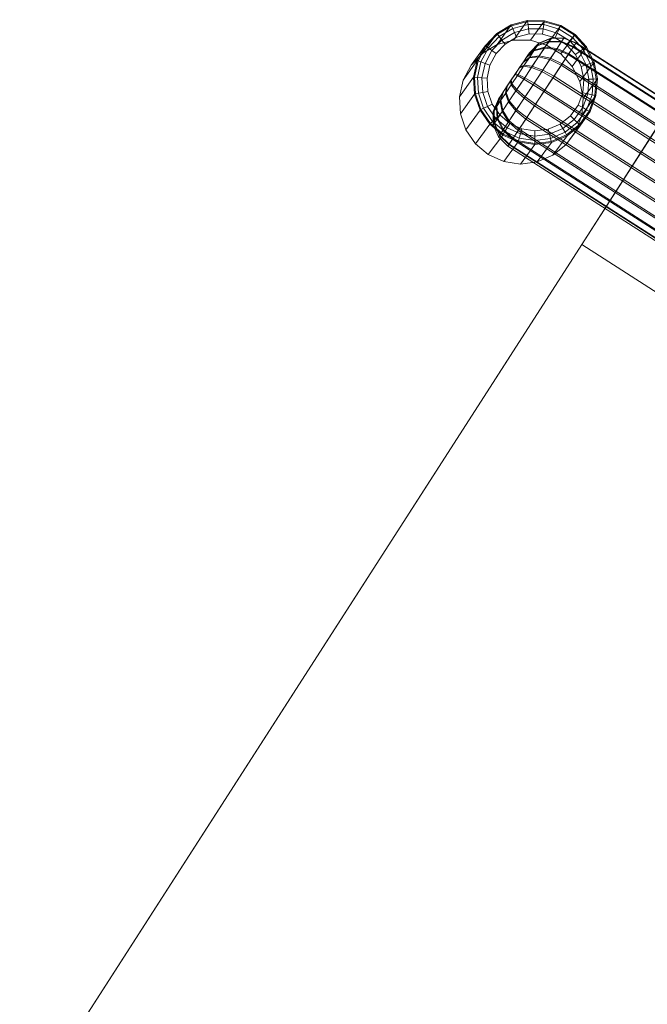
# Model space of a CAD drawing. Units: millimetres. Extents: x 948461 to 973937, y 371646 to 385754.
# Drawn here: x 954603 to 955305, y 378349 to 379450 of the extents above; entities that cross this region are included whole.
import ezdxf

# ---------------------------------------------------------------- set-up
doc = ezdxf.new("R2010")
doc.units = ezdxf.units.MM
doc.layers.add('AGROPAC_Bemaßung Sicherheitsbereich', color=5, linetype='Continuous', lineweight=18)
doc.layers.add('AGROPAC_Konstruktion', color=1, linetype='Continuous', lineweight=0)
doc.layers.add('Layer 1', color=7, linetype='Continuous', true_color=0xaf7e45)
doc.styles.get("Standard").update_dxf_attribs({"font": 'arial.ttf'})
doc.dimstyles.new('Standard$0', dxfattribs={"dimtxt": 0.18, "dimasz": 0.18, "dimexe": 0.18, "dimexo": 0.0625, "dimgap": 0.09, "dimtad": 0, "dimtih": 1, "dimtoh": 1, "dimdec": 4, "dimzin": 0, "dimdsep": 46, "dimtxsty": 'Standard', "dimcen": 0.09, "dimadec": 0, "dimazin": 0, "dimtfac": 1, "dimtdec": 4, "dimtofl": 0, "dimtmove": 0, "dimatfit": 3, "dimfxl": 0, "dimtolj": 1, "dimtzin": 0, "dimarcsym": 0})

# ---------------------------------------------------------------- blocks, each defined once
blk = doc.blocks.new('*D95')
at = {"layer": 'AGROPAC_Bemaßung Sicherheitsbereich', "color": 0, "linetype": 'ByBlock', "lineweight": -2, "transparency": 16777216}
for p, q in [((956724.2, 385735), (948669.5, 385735)), ((948903.5, 385501), (948903.5, 379659.2)), ((948903.5, 373344.3), (948903.5, 379186.2)), ((954198.2, 373110.3), (948669.5, 373110.3))]:
    blk.add_line(p, q, dxfattribs=at)
at = {"layer": 'AGROPAC_Bemaßung Sicherheitsbereich', "color": 0, "transparency": 16777216}
for points in [[(948864.5, 385501), (948942.5, 385501), (948903.5, 385735)], [(948864.5, 373344.3), (948942.5, 373344.3), (948903.5, 373110.3)]]:
    blk.add_solid(points, dxfattribs=at)
at = {"layer": 'Defpoints', "color": 0, "transparency": 16777216}
for p in [(948903.5, 385735), (956805.5, 385735), (954279.4, 373110.3)]:
    blk.add_point(p, dxfattribs=at)
at = {"layer": 'AGROPAC_Bemaßung Sicherheitsbereich', "color": 0, "transparency": 16777216, "insert": (948903.5, 379422.7), "char_height": 234, "attachment_point": 5}
blk.add_mtext('\\A1;12600', dxfattribs=at)

msp = doc.modelspace()

# ---------------------------------------------------------------- linework, layer by layer
at = {"layer": 'AGROPAC_Konstruktion'}
for points in [[(955137.1, 379422.5, -20.6), (955120.8, 379412.8, -20.6), (955136.6, 379434.7, 1277.8), (955152.8, 379444.4, 1277.8)], [(955137.3, 379433.9, 1283.6), (955153.2, 379443.3, 1283.6), (955152.8, 379444.4, 1277.8), (955136.6, 379434.7, 1277.8)], [(955155.3, 379427.4, -20.6), (955137.1, 379422.5, -20.6), (955152.8, 379444.4, 1277.8), (955171.1, 379449.3, 1277.9)], [(955139.4, 379431.3, 1288.5), (955154.5, 379440.3, 1288.5), (955153.2, 379443.3, 1283.6), (955137.3, 379433.9, 1283.6)], [(955153.2, 379443.3, 1283.6), (955171.1, 379448.1, 1283.6), (955171.1, 379449.3, 1277.9), (955152.8, 379444.4, 1277.8)], [(955154.5, 379440.3, 1288.5), (955171.5, 379444.9, 1288.5), (955171.1, 379448.1, 1283.6), (955153.2, 379443.3, 1283.6)], [(955171.5, 379444.9, 1288.5), (955154.5, 379440.3, 1288.5), (955156.4, 379435.8, 1291.8), (955172.2, 379440, 1291.8)], [(955174.2, 379427.1, -20.7), (955155.3, 379427.4, -20.6), (955171.1, 379449.3, 1277.9), (955189.9, 379449, 1277.9)], [(955171.1, 379448.1, 1283.6), (955189.7, 379447.9, 1283.7), (955189.9, 379449, 1277.9), (955171.1, 379449.3, 1277.9)], [(955171.5, 379444.9, 1288.5), (955189.2, 379444.7, 1288.5), (955189.7, 379447.9, 1283.7), (955171.1, 379448.1, 1283.6)], [(955189.2, 379444.7, 1288.5), (955171.5, 379444.9, 1288.5), (955172.2, 379440, 1291.8), (955188.5, 379439.8, 1291.8)], [(955192.3, 379421.8, -20.7), (955174.2, 379427.1, -20.7), (955189.9, 379449, 1277.9), (955208.1, 379443.7, 1278)], [(955206.2, 379439.7, 1288.5), (955189.2, 379444.7, 1288.5), (955188.5, 379439.8, 1291.8), (955204.2, 379435.2, 1291.8)], [(955189.2, 379444.7, 1288.5), (955206.2, 379439.7, 1288.5), (955207.5, 379442.7, 1283.7), (955189.7, 379447.9, 1283.7)], [(955189.7, 379447.9, 1283.7), (955207.5, 379442.7, 1283.7), (955208.1, 379443.7, 1278), (955189.9, 379449, 1277.9)], [(955208.3, 379411.8, -20.7), (955192.3, 379421.8, -20.7), (955208.1, 379443.7, 1278), (955224.1, 379433.7, 1278)], [(955206.2, 379439.7, 1288.5), (955221.2, 379430.2, 1288.6), (955223.3, 379432.8, 1283.7), (955207.5, 379442.7, 1283.7)], [(955207.5, 379442.7, 1283.7), (955223.3, 379432.8, 1283.7), (955224.1, 379433.7, 1278), (955208.1, 379443.7, 1278)], [(955120.8, 379412.8, -20.6), (955107.8, 379399.1, -20.6), (955123.6, 379421, 1277.8), (955136.6, 379434.7, 1277.8)], [(955124.5, 379420.4, 1283.6), (955137.3, 379433.9, 1283.6), (955136.6, 379434.7, 1277.8), (955123.6, 379421, 1277.8)], [(955127.2, 379418.5, 1288.5), (955139.4, 379431.3, 1288.5), (955137.3, 379433.9, 1283.6), (955124.5, 379420.4, 1283.6)], [(955154.5, 379440.3, 1288.5), (955139.4, 379431.3, 1288.5), (955142.4, 379427.4, 1291.8), (955156.4, 379435.8, 1291.8)], [(955156.4, 379435.8, 1291.8), (955142.4, 379427.4, 1291.8), (955146, 379422.9, 1292.9), (955158.7, 379430.4, 1292.9)], [(955172.2, 379440, 1291.8), (955156.4, 379435.8, 1291.8), (955158.7, 379430.4, 1292.9), (955172.9, 379434.2, 1292.9)], [(955188.5, 379439.8, 1291.8), (955172.2, 379440, 1291.8), (955172.9, 379434.2, 1292.9), (955187.7, 379434.1, 1292.9)], [(955204.2, 379435.2, 1291.8), (955188.5, 379439.8, 1291.8), (955187.7, 379434.1, 1292.9), (955201.8, 379429.9, 1292.9)], [(955218.1, 379426.5, 1291.8), (955204.2, 379435.2, 1291.8), (955201.8, 379429.9, 1292.9), (955214.4, 379422, 1292.9)], [(955221.2, 379430.2, 1288.6), (955206.2, 379439.7, 1288.5), (955204.2, 379435.2, 1291.8), (955218.1, 379426.5, 1291.8)], [(955221, 379397.8, -20.7), (955208.3, 379411.8, -20.7), (955224.1, 379433.7, 1278), (955236.8, 379419.6, 1278)], [(955221.2, 379430.2, 1288.6), (955233.2, 379417.1, 1288.6), (955235.9, 379418.9, 1283.7), (955223.3, 379432.8, 1283.7)], [(955223.3, 379432.8, 1283.7), (955235.9, 379418.9, 1283.7), (955236.8, 379419.6, 1278), (955224.1, 379433.7, 1278)], [(955107.8, 379399.1, -20.6), (955098.9, 379382.4, -20.6), (955114.7, 379404.3, 1277.8), (955123.6, 379421, 1277.8)], [(955115.8, 379404, 1283.5), (955124.5, 379420.4, 1283.6), (955123.6, 379421, 1277.8), (955114.7, 379404.3, 1277.8)], [(955139.4, 379431.3, 1288.5), (955127.2, 379418.5, 1288.5), (955131.1, 379415.6, 1291.8), (955142.4, 379427.4, 1291.8)], [(955142.4, 379427.4, 1291.8), (955131.1, 379415.6, 1291.8), (955135.9, 379412.2, 1292.9), (955146, 379422.9, 1292.9)], [(955181.6, 379420.7, 412.9), (955172, 379411.3, 406.9), (955169.5, 379407.5, 414.3), (955177.9, 379415.1, 423.6)], [(955178.4, 379415.9, 365.2), (955169.8, 379408.1, 374.1), (955172.2, 379411.7, 381.6), (955182, 379421.2, 376)], [(955183.6, 379423.6, 400.8), (955173.4, 379413.4, 398.6), (955172, 379411.3, 406.9), (955181.6, 379420.7, 412.9)], [(955182, 379421.2, 376), (955172.2, 379411.7, 381.6), (955173.5, 379413.5, 390), (955183.7, 379423.8, 388.2)], [(955183.7, 379423.8, 388.2), (955173.5, 379413.5, 390), (955173.4, 379413.4, 398.6), (955183.6, 379423.6, 400.8)], [(955194.5, 379425.5, 418), (955181.6, 379420.7, 412.9), (955177.9, 379415.1, 423.6), (955189.8, 379418.4, 431.5)], [(955190.4, 379419.3, 357.5), (955178.4, 379415.9, 365.2), (955182, 379421.2, 376), (955194.9, 379426, 371.2)], [(955197, 379429.2, 402.6), (955183.6, 379423.6, 400.8), (955181.6, 379420.7, 412.9), (955194.5, 379425.5, 418)], [(955194.9, 379426, 371.2), (955182, 379421.2, 376), (955183.7, 379423.8, 388.2), (955197.1, 379429.4, 386.7)], [(955197.1, 379429.4, 386.7), (955183.7, 379423.8, 388.2), (955183.6, 379423.6, 400.8), (955197, 379429.2, 402.6)], [(955189.8, 379418.4, 431.5), (955203.3, 379416.9, 436.7), (955208.7, 379425, 421.3), (955194.5, 379425.5, 418)], [(955194.9, 379426, 371.2), (955209.1, 379425.7, 368.1), (955204, 379418, 352.4), (955190.4, 379419.3, 357.5)], [(955194.5, 379425.5, 418), (955208.7, 379425, 421.3), (955211.5, 379429.3, 403.9), (955197, 379429.2, 402.6)], [(955197.1, 379429.4, 386.7), (955211.7, 379429.5, 385.7), (955209.1, 379425.7, 368.1), (955194.9, 379426, 371.2)], [(955197, 379429.2, 402.6), (955211.5, 379429.3, 403.9), (955211.7, 379429.5, 385.7), (955197.1, 379429.4, 386.7)], [(955203.3, 379416.9, 436.7), (955216.4, 379411, 438.6), (955222, 379419.4, 422.5), (955208.7, 379425, 421.3)], [(955209.1, 379425.7, 368.1), (955222.5, 379420.1, 367.1), (955217.3, 379412.1, 350.7), (955204, 379418, 352.4)], [(955208.7, 379425, 421.3), (955222, 379419.4, 422.5), (955225, 379423.9, 404.4), (955211.5, 379429.3, 403.9)], [(955211.7, 379429.5, 385.7), (955225.2, 379424.1, 385.4), (955222.5, 379420.1, 367.1), (955209.1, 379425.7, 368.1)], [(955211.5, 379429.3, 403.9), (955225, 379423.9, 404.4), (955225.2, 379424.1, 385.4), (955211.7, 379429.5, 385.7)], [(955229.1, 379414.4, 1291.8), (955218.1, 379426.5, 1291.8), (955214.4, 379422, 1292.9), (955224.4, 379411.1, 1292.9)], [(955233.2, 379417.1, 1288.6), (955221.2, 379430.2, 1288.6), (955218.1, 379426.5, 1291.8), (955229.1, 379414.4, 1291.8)], [(955495.3, 379251, 404.9), (955225, 379423.9, 404.4), (955222, 379419.4, 422.5), (955492.5, 379246.3, 423)], [(955492.8, 379247.2, 367.6), (955222.5, 379420.1, 367.1), (955225.2, 379424.1, 385.4), (955495.3, 379251.3, 385.9)], [(955495.3, 379251.3, 385.9), (955225.2, 379424.1, 385.4), (955225, 379423.9, 404.4), (955495.3, 379251, 404.9)], [(955118.9, 379402.9, 1288.5), (955127.2, 379418.5, 1288.5), (955124.5, 379420.4, 1283.6), (955115.8, 379404, 1283.5)], [(955127.2, 379418.5, 1288.5), (955118.9, 379402.9, 1288.5), (955123.5, 379401.1, 1291.8), (955131.1, 379415.6, 1291.8)], [(955131.1, 379415.6, 1291.8), (955123.5, 379401.1, 1291.8), (955128.9, 379399.1, 1292.9), (955135.9, 379412.2, 1292.9)], [(955177.9, 379415.1, 423.6), (955169.5, 379407.5, 414.3), (955165.9, 379402.2, 420.1), (955172.7, 379407.3, 432)], [(955173.4, 379408.3, 356.4), (955166.4, 379402.9, 368.1), (955169.8, 379408.1, 374.1), (955178.4, 379415.9, 365.2)], [(955176.3, 379398.1, 338.9), (955167.3, 379399.1, 350.5), (955173.4, 379408.3, 356.4), (955184.1, 379409.8, 346.5)], [(955189.8, 379418.4, 431.5), (955177.9, 379415.1, 423.6), (955172.7, 379407.3, 432), (955183.2, 379408.6, 442.2)], [(955184.1, 379409.8, 346.5), (955173.4, 379408.3, 356.4), (955178.4, 379415.9, 365.2), (955190.4, 379419.3, 357.5)], [(955184.1, 379409.8, 346.5), (955196.8, 379407.1, 339.8), (955188, 379393.8, 331.3), (955176.3, 379398.1, 338.9)], [(955183.2, 379408.6, 442.2), (955195.9, 379405.7, 449), (955203.3, 379416.9, 436.7), (955189.8, 379418.4, 431.5)], [(955190.4, 379419.3, 357.5), (955204, 379418, 352.4), (955196.8, 379407.1, 339.8), (955184.1, 379409.8, 346.5)], [(955195.9, 379405.7, 449), (955208.7, 379399.3, 451.3), (955216.4, 379411, 438.6), (955203.3, 379416.9, 436.7)], [(955204, 379418, 352.4), (955217.3, 379412.1, 350.7), (955209.8, 379400.7, 337.6), (955196.8, 379407.1, 339.8)], [(955487.4, 379237.6, 439.1), (955216.4, 379411, 438.6), (955208.7, 379399.3, 451.3), (955480.2, 379225.6, 451.8)], [(955480.7, 379227.3, 338.1), (955209.8, 379400.7, 337.6), (955217.3, 379412.1, 350.7), (955487.8, 379239, 351.2)], [(955492.5, 379246.3, 423), (955222, 379419.4, 422.5), (955216.4, 379411, 438.6), (955487.4, 379237.6, 439.1)], [(955487.8, 379239, 351.2), (955217.3, 379412.1, 350.7), (955222.5, 379420.1, 367.1), (955492.8, 379247.2, 367.6)], [(955229.4, 379380.8, -20.7), (955221, 379397.8, -20.7), (955236.8, 379419.6, 1278), (955245.3, 379402.7, 1278.1)], [(955236.5, 379399.7, 1291.8), (955229.1, 379414.4, 1291.8), (955224.4, 379411.1, 1292.9), (955231, 379397.8, 1292.9)], [(955241.1, 379401.2, 1288.6), (955233.2, 379417.1, 1288.6), (955229.1, 379414.4, 1291.8), (955236.5, 379399.7, 1291.8)], [(955233.2, 379417.1, 1288.6), (955241.1, 379401.2, 1288.6), (955244.2, 379402.2, 1283.8), (955235.9, 379418.9, 1283.7)], [(955235.9, 379418.9, 1283.7), (955244.2, 379402.2, 1283.8), (955245.3, 379402.7, 1278.1), (955236.8, 379419.6, 1278)], [(955098.9, 379382.4, -20.6), (955094.8, 379363.8, -20.6), (955110.7, 379385.8, 1277.8), (955114.7, 379404.3, 1277.8)], [(955111.8, 379385.8, 1283.5), (955115.8, 379404, 1283.5), (955114.7, 379404.3, 1277.8), (955110.7, 379385.8, 1277.8)], [(955115.1, 379385.6, 1288.5), (955118.9, 379402.9, 1288.5), (955115.8, 379404, 1283.5), (955111.8, 379385.8, 1283.5)], [(955118.9, 379402.9, 1288.5), (955115.1, 379385.6, 1288.5), (955120, 379385, 1291.8), (955123.5, 379401.1, 1291.8)], [(955123.5, 379401.1, 1291.8), (955120, 379385, 1291.8), (955125.8, 379384.6, 1292.9), (955128.9, 379399.1, 1292.9)], [(955160.5, 379388.9, 347.7), (955157.5, 379389.6, 362.2), (955162.1, 379396.6, 364), (955167.3, 379399.1, 350.5)], [(955167.8, 379385.2, 335.5), (955160.5, 379388.9, 347.7), (955167.3, 379399.1, 350.5), (955176.3, 379398.1, 338.9)], [(955172.7, 379407.3, 432), (955165.9, 379402.2, 420.1), (955161.6, 379395.8, 423.9), (955166.5, 379398, 437.7)], [(955167.3, 379399.1, 350.5), (955162.1, 379396.6, 364), (955166.4, 379402.9, 368.1), (955173.4, 379408.3, 356.4)], [(955183.2, 379408.6, 442.2), (955172.7, 379407.3, 432), (955166.5, 379398, 437.7), (955175.4, 379396.7, 449.3)], [(955175.4, 379396.7, 449.3), (955186.9, 379392.2, 457.1), (955195.9, 379405.7, 449), (955183.2, 379408.6, 442.2)], [(955186.9, 379392.2, 457.1), (955199.4, 379385.1, 459.8), (955208.7, 379399.3, 451.3), (955195.9, 379405.7, 449)], [(955196.8, 379407.1, 339.8), (955209.8, 379400.7, 337.6), (955200.6, 379386.8, 328.6), (955188, 379393.8, 331.3)], [(955480.2, 379225.6, 451.8), (955208.7, 379399.3, 451.3), (955199.4, 379385.1, 459.8), (955471.5, 379211, 460.3)], [(955472.1, 379213, 329.1), (955200.6, 379386.8, 328.6), (955209.8, 379400.7, 337.6), (955480.7, 379227.3, 338.1)], [(955233, 379362.2, -20.7), (955229.4, 379380.8, -20.7), (955245.3, 379402.7, 1278.1), (955249, 379384.1, 1278.1)], [(955239.6, 379383.6, 1291.8), (955236.5, 379399.7, 1291.8), (955231, 379397.8, 1292.9), (955233.9, 379383.2, 1292.9)], [(955244.5, 379383.7, 1288.6), (955241.1, 379401.2, 1288.6), (955236.5, 379399.7, 1291.8), (955239.6, 379383.6, 1291.8)], [(955241.1, 379401.2, 1288.6), (955244.5, 379383.7, 1288.6), (955247.8, 379383.9, 1283.8), (955244.2, 379402.2, 1283.8)], [(955244.2, 379402.2, 1283.8), (955247.8, 379383.9, 1283.8), (955249, 379384.1, 1278.1), (955245.3, 379402.7, 1278.1)], [(955159.6, 379387.7, 440), (955156.9, 379388.7, 425.6), (955152.1, 379381.6, 424.8), (955152.7, 379377.3, 439)], [(955153.5, 379378.5, 348.4), (955152.7, 379382.5, 362.6), (955157.5, 379389.6, 362.2), (955160.5, 379388.9, 347.7)], [(955166.7, 379383.7, 452.3), (955159.6, 379387.7, 440), (955152.7, 379377.3, 439), (955157.9, 379370.5, 451)], [(955159, 379372, 336.3), (955153.5, 379378.5, 348.4), (955160.5, 379388.9, 347.7), (955167.8, 379385.2, 335.5)], [(955166.5, 379398, 437.7), (955161.6, 379395.8, 423.9), (955156.9, 379388.7, 425.6), (955159.6, 379387.7, 440)], [(955175.4, 379396.7, 449.3), (955166.5, 379398, 437.7), (955159.6, 379387.7, 440), (955166.7, 379383.7, 452.3)], [(955166.7, 379383.7, 452.3), (955177.1, 379377.3, 460.5), (955186.9, 379392.2, 457.1), (955175.4, 379396.7, 449.3)], [(955176.3, 379398.1, 338.9), (955188, 379393.8, 331.3), (955178.3, 379379.1, 327.3), (955167.8, 379385.2, 335.5)], [(955177.1, 379377.3, 460.5), (955189.1, 379369.6, 463.4), (955199.4, 379385.1, 459.8), (955186.9, 379392.2, 457.1)], [(955188, 379393.8, 331.3), (955200.6, 379386.8, 328.6), (955190.4, 379371.4, 324.4), (955178.3, 379379.1, 327.3)], [(955094.8, 379363.8, -20.6), (955095.9, 379344.9, -20.6), (955111.8, 379366.8, 1277.8), (955110.7, 379385.8, 1277.8)], [(955112.9, 379367.2, 1283.6), (955111.8, 379385.8, 1283.5), (955110.7, 379385.8, 1277.8), (955111.8, 379366.8, 1277.8)], [(955116.1, 379367.8, 1288.5), (955115.1, 379385.6, 1288.5), (955111.8, 379385.8, 1283.5), (955112.9, 379367.2, 1283.6)], [(955115.1, 379385.6, 1288.5), (955116.1, 379367.8, 1288.5), (955120.9, 379368.6, 1291.8), (955120, 379385, 1291.8)], [(955120, 379385, 1291.8), (955120.9, 379368.6, 1291.8), (955126.6, 379369.7, 1292.9), (955125.8, 379384.6, 1292.9)], [(955152.7, 379377.3, 439), (955152.1, 379381.6, 424.8), (955147.6, 379374.9, 421.8), (955146.2, 379367.5, 434.6)], [(955157.9, 379370.5, 451), (955152.7, 379377.3, 439), (955146.2, 379367.5, 434.6), (955149.7, 379358.1, 445.4)], [(955146.9, 379368.6, 352.4), (955148.2, 379375.7, 365.4), (955152.7, 379382.5, 362.6), (955153.5, 379378.5, 348.4)], [(955150.6, 379359.5, 341.4), (955146.9, 379368.6, 352.4), (955153.5, 379378.5, 348.4), (955159, 379372, 336.3)], [(955157.9, 379370.5, 451), (955167.1, 379362.3, 459), (955177.1, 379377.3, 460.5), (955166.7, 379383.7, 452.3)], [(955167.8, 379385.2, 335.5), (955178.3, 379379.1, 327.3), (955168.3, 379364, 328.3), (955159, 379372, 336.3)], [(955167.1, 379362.3, 459), (955178.7, 379353.8, 461.8), (955189.1, 379369.6, 463.4), (955177.1, 379377.3, 460.5)], [(955178.3, 379379.1, 327.3), (955190.4, 379371.4, 324.4), (955180, 379355.6, 325.4), (955168.3, 379364, 328.3)], [(955471.5, 379211, 460.3), (955199.4, 379385.1, 459.8), (955189.1, 379369.6, 463.4), (955462, 379195, 463.9)], [(955462.6, 379197.1, 324.9), (955190.4, 379371.4, 324.4), (955200.6, 379386.8, 328.6), (955472.1, 379213, 329.1)], [(955231.5, 379343.3, -20.7), (955233, 379362.2, -20.7), (955249, 379384.1, 1278.1), (955247.5, 379365.2, 1278.1)], [(955238.3, 379367.2, 1291.8), (955239.6, 379383.6, 1291.8), (955233.9, 379383.2, 1292.9), (955232.7, 379368.4, 1292.9)], [(955243.1, 379366, 1288.6), (955244.5, 379383.7, 1288.6), (955239.6, 379383.6, 1291.8), (955238.3, 379367.2, 1291.8)], [(955244.5, 379383.7, 1288.6), (955243.1, 379366, 1288.6), (955246.3, 379365.3, 1283.8), (955247.8, 379383.9, 1283.8)], [(955247.8, 379383.9, 1283.8), (955246.3, 379365.3, 1283.8), (955247.5, 379365.2, 1278.1), (955249, 379384.1, 1278.1)], [(955095.9, 379344.9, -20.6), (955102, 379327, -20.6), (955117.9, 379348.9, 1277.8), (955111.8, 379366.8, 1277.8)], [(955118.9, 379349.5, 1283.6), (955112.9, 379367.2, 1283.6), (955111.8, 379366.8, 1277.8), (955117.9, 379348.9, 1277.8)], [(955121.8, 379351, 1288.5), (955116.1, 379367.8, 1288.5), (955112.9, 379367.2, 1283.6), (955118.9, 379349.5, 1283.6)], [(955116.1, 379367.8, 1288.5), (955121.8, 379351, 1288.5), (955126.2, 379353.1, 1291.8), (955120.9, 379368.6, 1291.8)], [(955120.9, 379368.6, 1291.8), (955126.2, 379353.1, 1291.8), (955131.5, 379355.7, 1292.9), (955126.6, 379369.7, 1292.9)], [(955140.5, 379359.1, 427.2), (955143.8, 379369.1, 416.8), (955140.8, 379364.7, 410), (955136.2, 379352.6, 417.3)], [(955136.6, 379353.2, 369.2), (955141.1, 379365.1, 376.9), (955144.2, 379369.7, 370.3), (955141.1, 379360, 359.5)], [(955146.2, 379367.5, 434.6), (955147.6, 379374.9, 421.8), (955143.8, 379369.1, 416.8), (955140.5, 379359.1, 427.2)], [(955149.7, 379358.1, 445.4), (955146.2, 379367.5, 434.6), (955140.5, 379359.1, 427.2), (955142.6, 379347.4, 436)], [(955141.1, 379360, 359.5), (955144.2, 379369.7, 370.3), (955148.2, 379375.7, 365.4), (955146.9, 379368.6, 352.4)], [(955143.3, 379348.5, 350.4), (955141.1, 379360, 359.5), (955146.9, 379368.6, 352.4), (955150.6, 379359.5, 341.4)], [(955149.7, 379358.1, 445.4), (955157.7, 379348.1, 452.6), (955167.1, 379362.3, 459), (955157.9, 379370.5, 451)], [(955159, 379372, 336.3), (955168.3, 379364, 328.3), (955158.8, 379349.6, 334.1), (955150.6, 379359.5, 341.4)], [(955462, 379195, 463.9), (955189.1, 379369.6, 463.4), (955178.7, 379353.8, 461.8), (955452.2, 379178.8, 462.3)], [(955452.9, 379180.8, 325.9), (955180, 379355.6, 325.4), (955190.4, 379371.4, 324.4), (955462.6, 379197.1, 324.9)], [(955232.7, 379351.8, 1291.8), (955238.3, 379367.2, 1291.8), (955232.7, 379368.4, 1292.9), (955227.6, 379354.5, 1292.9)], [(956016.1, 378939.7, 467.3), (955904.6, 378766.2, 470.3), (955231.5, 379198.5, 470.3), (955342.9, 379372, 467.3)], [(955904.6, 378766.2, 476.3), (956016.1, 378939.7, 473.3), (955342.9, 379372, 473.3), (955231.5, 379198.5, 476.3)], [(955237, 379349.4, 1288.6), (955243.1, 379366, 1288.6), (955238.3, 379367.2, 1291.8), (955232.7, 379351.8, 1291.8)], [(955243.1, 379366, 1288.6), (955237, 379349.4, 1288.6), (955239.9, 379347.9, 1283.8), (955246.3, 379365.3, 1283.8)], [(955126.2, 379353.1, 1291.8), (955135.5, 379339.6, 1291.8), (955139.9, 379343.5, 1292.9), (955131.5, 379355.7, 1292.9)], [(955132.7, 379347.3, 393.1), (955138.4, 379361.1, 393.4), (955139.1, 379362.2, 384.8), (955133.7, 379348.9, 380.7)], [(955133.5, 379348.6, 405.7), (955139, 379361.9, 402), (955138.4, 379361.1, 393.4), (955132.7, 379347.3, 393.1)], [(955136.2, 379352.6, 417.3), (955140.8, 379364.7, 410), (955139, 379361.9, 402), (955133.5, 379348.6, 405.7)], [(955133.7, 379348.9, 380.7), (955139.1, 379362.2, 384.8), (955141.1, 379365.1, 376.9), (955136.6, 379353.2, 369.2)], [(955142.6, 379347.4, 436), (955140.5, 379359.1, 427.2), (955136.2, 379352.6, 417.3), (955137.1, 379339.2, 423.5)], [(955137.7, 379340, 362.6), (955136.6, 379353.2, 369.2), (955141.1, 379360, 359.5), (955143.3, 379348.5, 350.4)], [(955142.6, 379347.4, 436), (955149.6, 379335.9, 442), (955157.7, 379348.1, 452.6), (955149.7, 379358.1, 445.4)], [(955150.6, 379359.5, 341.4), (955158.8, 379349.6, 334.1), (955150.5, 379337.1, 344.3), (955143.3, 379348.5, 350.4)], [(955157.7, 379348.1, 452.6), (955169, 379339, 455.2), (955178.7, 379353.8, 461.8), (955167.1, 379362.3, 459)], [(955168.3, 379364, 328.3), (955180, 379355.6, 325.4), (955170.1, 379340.6, 331.5), (955158.8, 379349.6, 334.1)], [(955443.6, 379165.4, 332), (955170.1, 379340.6, 331.5), (955180, 379355.6, 325.4), (955452.9, 379180.8, 325.9)], [(955223.2, 379338.5, 1291.8), (955232.7, 379351.8, 1291.8), (955227.6, 379354.5, 1292.9), (955219, 379342.5, 1292.9)], [(955225, 379325.5, -20.7), (955231.5, 379343.3, -20.7), (955247.5, 379365.2, 1278.1), (955241, 379347.4, 1278.1)], [(955246.3, 379365.3, 1283.8), (955239.9, 379347.9, 1283.8), (955241, 379347.4, 1278.1), (955247.5, 379365.2, 1278.1)], [(955102, 379327, -20.6), (955112.6, 379311.3, -20.7), (955128.7, 379333.3, 1277.8), (955117.9, 379348.9, 1277.8)], [(955129.4, 379334.1, 1283.6), (955118.9, 379349.5, 1283.6), (955117.9, 379348.9, 1277.8), (955128.7, 379333.3, 1277.8)], [(955131.8, 379336.3, 1288.5), (955121.8, 379351, 1288.5), (955118.9, 379349.5, 1283.6), (955129.4, 379334.1, 1283.6)], [(955121.8, 379351, 1288.5), (955131.8, 379336.3, 1288.5), (955135.5, 379339.6, 1291.8), (955126.2, 379353.1, 1291.8)], [(955132.7, 379332.5, 393), (955132.7, 379347.3, 393.1), (955133.7, 379348.9, 380.7), (955134, 379334.5, 377.2)], [(955133.7, 379334.1, 408.8), (955133.5, 379348.6, 405.7), (955132.7, 379347.3, 393.1), (955132.7, 379332.5, 393)], [(955137.1, 379339.2, 423.5), (955136.2, 379352.6, 417.3), (955133.5, 379348.6, 405.7), (955133.7, 379334.1, 408.8)], [(955134, 379334.5, 377.2), (955133.7, 379348.9, 380.7), (955136.6, 379353.2, 369.2), (955137.7, 379340, 362.6)], [(955135.5, 379339.6, 1291.8), (955148.1, 379329.1, 1291.8), (955151.2, 379334, 1292.9), (955139.9, 379343.5, 1292.9)], [(955137.1, 379339.2, 423.5), (955143.4, 379326.5, 427.7), (955149.6, 379335.9, 442), (955142.6, 379347.4, 436)], [(955143.3, 379348.5, 350.4), (955150.5, 379337.1, 344.3), (955144, 379327.4, 358.3), (955137.7, 379340, 362.6)], [(955149.6, 379335.9, 442), (955160.6, 379326.3, 444), (955169, 379339, 455.2), (955157.7, 379348.1, 452.6)], [(955158.8, 379349.6, 334.1), (955170.1, 379340.6, 331.5), (955161.5, 379327.6, 342.2), (955150.5, 379337.1, 344.3)], [(955452.2, 379178.8, 462.3), (955178.7, 379353.8, 461.8), (955169, 379339, 455.2), (955443.1, 379163.6, 455.7)], [(955213.9, 379310.1, -20.7), (955225, 379325.5, -20.7), (955241, 379347.4, 1278.1), (955230, 379332, 1278.1)], [(955226.6, 379335.1, 1288.6), (955237, 379349.4, 1288.6), (955232.7, 379351.8, 1291.8), (955223.2, 379338.5, 1291.8)], [(955237, 379349.4, 1288.6), (955226.6, 379335.1, 1288.6), (955229, 379332.8, 1283.8), (955239.9, 379347.9, 1283.8)], [(955239.9, 379347.9, 1283.8), (955229, 379332.8, 1283.8), (955230, 379332, 1278.1), (955241, 379347.4, 1278.1)], [(955112.6, 379311.3, -20.7), (955127.1, 379299.2, -20.7), (955143.2, 379321.1, 1277.9), (955128.7, 379333.3, 1277.8)], [(955143.7, 379322.1, 1283.6), (955129.4, 379334.1, 1283.6), (955128.7, 379333.3, 1277.8), (955143.2, 379321.1, 1277.9)], [(955145.5, 379324.9, 1288.5), (955131.8, 379336.3, 1288.5), (955129.4, 379334.1, 1283.6), (955143.7, 379322.1, 1283.6)], [(955131.8, 379336.3, 1288.5), (955145.5, 379324.9, 1288.5), (955148.1, 379329.1, 1291.8), (955135.5, 379339.6, 1291.8)], [(955134, 379334.5, 377.2), (955139.9, 379321.1, 374.9), (955138.4, 379318.9, 392.9), (955132.7, 379332.5, 393)], [(955132.7, 379332.5, 393), (955138.4, 379318.9, 392.9), (955139.6, 379320.7, 410.9), (955133.7, 379334.1, 408.8)], [(955133.7, 379334.1, 408.8), (955139.6, 379320.7, 410.9), (955143.4, 379326.5, 427.7), (955137.1, 379339.2, 423.5)], [(955137.7, 379340, 362.6), (955144, 379327.4, 358.3), (955139.9, 379321.1, 374.9), (955134, 379334.5, 377.2)], [(955143.4, 379326.5, 427.7), (955154.1, 379316.5, 429.1), (955160.6, 379326.3, 444), (955149.6, 379335.9, 442)], [(955150.5, 379337.1, 344.3), (955161.5, 379327.6, 342.2), (955154.8, 379317.4, 356.8), (955144, 379327.4, 358.3)], [(955148.1, 379329.1, 1291.8), (955163, 379322.3, 1291.8), (955164.7, 379327.9, 1292.9), (955151.2, 379334, 1292.9)], [(955443.1, 379163.6, 455.7), (955169, 379339, 455.2), (955160.6, 379326.3, 444), (955435.2, 379150.5, 444.5)], [(955435.6, 379152, 342.7), (955161.5, 379327.6, 342.2), (955170.1, 379340.6, 331.5), (955443.6, 379165.4, 332)], [(955195.4, 379321.9, 1291.8), (955210.4, 379328.3, 1291.8), (955207.5, 379333.3, 1292.9), (955193.9, 379327.5, 1292.9)], [(955210.4, 379328.3, 1291.8), (955223.2, 379338.5, 1291.8), (955219, 379342.5, 1292.9), (955207.5, 379333.3, 1292.9)], [(955212.9, 379324.1, 1288.6), (955226.6, 379335.1, 1288.6), (955223.2, 379338.5, 1291.8), (955210.4, 379328.3, 1291.8)], [(955226.6, 379335.1, 1288.6), (955212.9, 379324.1, 1288.6), (955214.5, 379321.2, 1283.7), (955229, 379332.8, 1283.8)], [(955229, 379332.8, 1283.8), (955214.5, 379321.2, 1283.7), (955215.2, 379320.3, 1278), (955230, 379332, 1278.1)], [(955139.6, 379320.7, 410.9), (955150.1, 379310.4, 411.6), (955154.1, 379316.5, 429.1), (955143.4, 379326.5, 427.7)], [(955144, 379327.4, 358.3), (955154.8, 379317.4, 356.8), (955150.5, 379310.9, 374), (955139.9, 379321.1, 374.9)], [(955160.7, 379314.5, 1283.7), (955143.7, 379322.1, 1283.6), (955143.2, 379321.1, 1277.9), (955160.4, 379313.4, 1277.9)], [(955161.6, 379317.6, 1288.5), (955145.5, 379324.9, 1288.5), (955143.7, 379322.1, 1283.6), (955160.7, 379314.5, 1283.7)], [(955145.5, 379324.9, 1288.5), (955161.6, 379317.6, 1288.5), (955163, 379322.3, 1291.8), (955148.1, 379329.1, 1291.8)], [(955435.2, 379150.5, 444.5), (955160.6, 379326.3, 444), (955154.1, 379316.5, 429.1), (955429.1, 379140.4, 429.6)], [(955429.4, 379141.5, 357.2), (955154.8, 379317.4, 356.8), (955161.5, 379327.6, 342.2), (955435.6, 379152, 342.7)], [(955161.6, 379317.6, 1288.5), (955179.1, 379315, 1288.5), (955179.2, 379319.9, 1291.8), (955163, 379322.3, 1291.8)], [(955163, 379322.3, 1291.8), (955179.2, 379319.9, 1291.8), (955179.3, 379325.7, 1292.9), (955164.7, 379327.9, 1292.9)], [(955179.1, 379315, 1288.5), (955196.6, 379317.2, 1288.6), (955195.4, 379321.9, 1291.8), (955179.2, 379319.9, 1291.8)], [(955179.2, 379319.9, 1291.8), (955195.4, 379321.9, 1291.8), (955193.9, 379327.5, 1292.9), (955179.3, 379325.7, 1292.9)], [(955196.6, 379317.2, 1288.6), (955212.9, 379324.1, 1288.6), (955210.4, 379328.3, 1291.8), (955195.4, 379321.9, 1291.8)], [(955212.9, 379324.1, 1288.6), (955196.6, 379317.2, 1288.6), (955197.5, 379314, 1283.7), (955214.5, 379321.2, 1283.7)], [(955199.1, 379298.4, -20.7), (955213.9, 379310.1, -20.7), (955230, 379332, 1278.1), (955215.2, 379320.3, 1278)], [(955127.1, 379299.2, -20.7), (955144.3, 379291.4, -20.7), (955160.4, 379313.4, 1277.9), (955143.2, 379321.1, 1277.9)], [(955139.9, 379321.1, 374.9), (955150.5, 379310.9, 374), (955148.9, 379308.5, 392.8), (955138.4, 379318.9, 392.9)], [(955138.4, 379318.9, 392.9), (955148.9, 379308.5, 392.8), (955150.1, 379310.4, 411.6), (955139.6, 379320.7, 410.9)], [(955144.3, 379291.4, -20.7), (955163, 379288.6, -20.7), (955179.1, 379310.6, 1278), (955160.4, 379313.4, 1277.9)], [(955424, 379132.3, 393.3), (955148.9, 379308.5, 392.8), (955150.5, 379310.9, 374), (955425.4, 379134.8, 374.5)], [(955425.3, 379134.2, 412.1), (955150.1, 379310.4, 411.6), (955148.9, 379308.5, 392.8), (955424, 379132.3, 393.3)], [(955429.1, 379140.4, 429.6), (955154.1, 379316.5, 429.1), (955150.1, 379310.4, 411.6), (955425.3, 379134.2, 412.1)], [(955425.4, 379134.8, 374.5), (955150.5, 379310.9, 374), (955154.8, 379317.4, 356.8), (955429.4, 379141.5, 357.2)], [(955179.1, 379311.7, 1283.7), (955160.7, 379314.5, 1283.7), (955160.4, 379313.4, 1277.9), (955179.1, 379310.6, 1278)], [(955179.1, 379315, 1288.5), (955161.6, 379317.6, 1288.5), (955160.7, 379314.5, 1283.7), (955179.1, 379311.7, 1283.7)], [(955163, 379288.6, -20.7), (955181.7, 379291, -20.7), (955197.8, 379312.9, 1278), (955179.1, 379310.6, 1278)], [(955196.6, 379317.2, 1288.6), (955179.1, 379315, 1288.5), (955179.1, 379311.7, 1283.7), (955197.5, 379314, 1283.7)], [(955197.5, 379314, 1283.7), (955179.1, 379311.7, 1283.7), (955179.1, 379310.6, 1278), (955197.8, 379312.9, 1278)], [(955181.7, 379291, -20.7), (955199.1, 379298.4, -20.7), (955215.2, 379320.3, 1278), (955197.8, 379312.9, 1278)], [(955214.5, 379321.2, 1283.7), (955197.5, 379314, 1283.7), (955197.8, 379312.9, 1278), (955215.2, 379320.3, 1278)], [(955904.6, 378766.2, 470.3), (955322.3, 377859.4, 354.3), (954649.1, 378291.7, 354.3), (955231.5, 379198.5, 470.3)], [(955322.3, 377859.4, 360.3), (955904.6, 378766.2, 476.3), (955231.5, 379198.5, 476.3), (954649.1, 378291.7, 360.3)]]:
    msp.add_3dface(points, dxfattribs=at)
for points, invisible_edges in [([(955146, 379422.9, 1292.9), (955135.9, 379412.2, 1292.9), (955172.9, 379434.2, 1292.9), (955158.7, 379430.4, 1292.9)], 2), ([(955187.7, 379434.1, 1292.9), (955172.9, 379434.2, 1292.9), (955214.4, 379422, 1292.9), (955201.8, 379429.9, 1292.9)], 2), ([(955137.1, 379422.5, -20.6), (955155.3, 379427.4, -20.6), (955174.2, 379427.1, -20.7), (955120.8, 379412.8, -20.6)], 4), ([(955192.3, 379421.8, -20.7), (955208.3, 379411.8, -20.7), (955221, 379397.8, -20.7), (955174.2, 379427.1, -20.7)], 4), ([(955224.4, 379411.1, 1292.9), (955214.4, 379422, 1292.9), (955233.9, 379383.2, 1292.9), (955231, 379397.8, 1292.9)], 2), ([(955098.9, 379382.4, -20.6), (955107.8, 379399.1, -20.6), (955120.8, 379412.8, -20.6), (955094.8, 379363.8, -20.6)], 4), ([(955125.8, 379384.6, 1292.9), (955126.6, 379369.7, 1292.9), (955135.9, 379412.2, 1292.9), (955128.9, 379399.1, 1292.9)], 2), ([(955169.5, 379407.5, 414.3), (955172, 379411.3, 406.9), (955173.4, 379413.4, 398.6), (955156.9, 379388.7, 425.6)], 12), ([(955173.5, 379413.5, 390), (955172.2, 379411.7, 381.6), (955169.8, 379408.1, 374.1), (955173.4, 379413.4, 398.6)], 4), ([(955161.6, 379395.8, 423.9), (955165.9, 379402.2, 420.1), (955169.5, 379407.5, 414.3), (955156.9, 379388.7, 425.6)], 4), ([(955166.4, 379402.9, 368.1), (955162.1, 379396.6, 364), (955157.5, 379389.6, 362.2), (955169.8, 379408.1, 374.1)], 4), ([(955147.6, 379374.9, 421.8), (955152.1, 379381.6, 424.8), (955156.9, 379388.7, 425.6), (955143.8, 379369.1, 416.8)], 4), ([(955152.7, 379382.5, 362.6), (955148.2, 379375.7, 365.4), (955144.2, 379369.7, 370.3), (955157.5, 379389.6, 362.2)], 4), ([(955229.4, 379380.8, -20.7), (955233, 379362.2, -20.7), (955231.5, 379343.3, -20.7), (955221, 379397.8, -20.7)], 4), ([(955232.7, 379368.4, 1292.9), (955233.9, 379383.2, 1292.9), (955219, 379342.5, 1292.9), (955227.6, 379354.5, 1292.9)], 2), ([(955139.9, 379343.5, 1292.9), (955151.2, 379334, 1292.9), (955126.6, 379369.7, 1292.9), (955131.5, 379355.7, 1292.9)], 2), ([(955141.1, 379365.1, 376.9), (955139.1, 379362.2, 384.8), (955138.4, 379361.1, 393.4), (955144.2, 379369.7, 370.3)], 4), ([(955139, 379361.9, 402), (955140.8, 379364.7, 410), (955143.8, 379369.1, 416.8), (955138.4, 379361.1, 393.4)], 4), ([(955342.9, 379372, 473.3), (955342.9, 379372, 467.3), (955231.5, 379198.5, 470.3), (955231.5, 379198.5, 476.3)], 5), ([(955102, 379327, -20.6), (955095.9, 379344.9, -20.6), (955094.8, 379363.8, -20.6), (955112.6, 379311.3, -20.7)], 4), ([(955193.9, 379327.5, 1292.9), (955207.5, 379333.3, 1292.9), (955219, 379342.5, 1292.9), (955151.2, 379334, 1292.9)], 12), ([(955179.3, 379325.7, 1292.9), (955193.9, 379327.5, 1292.9), (955151.2, 379334, 1292.9), (955164.7, 379327.9, 1292.9)], 2), ([(955199.1, 379298.4, -20.7), (955181.7, 379291, -20.7), (955163, 379288.6, -20.7), (955231.5, 379343.3, -20.7)], 12), ([(955225, 379325.5, -20.7), (955213.9, 379310.1, -20.7), (955199.1, 379298.4, -20.7), (955231.5, 379343.3, -20.7)], 4), ([(955144.3, 379291.4, -20.7), (955127.1, 379299.2, -20.7), (955112.6, 379311.3, -20.7), (955163, 379288.6, -20.7)], 4), ([(955231.5, 379198.5, 470.3), (954649.1, 378291.7, 354.3), (954649.1, 378291.7, 360.3), (955231.5, 379198.5, 476.3)], 10)]:
    msp.add_3dface(points, dxfattribs=dict(at, invisible_edges=invisible_edges))
at = {"layer": 'Layer 1', "color": 45, "true_color": 0xaf7e45, "invisible_edges": 15}
for points in [[(955126.6, 379369.7, 1292.9), (955151.2, 379334, 1292.9), (955172.9, 379434.2, 1292.9), (955135.9, 379412.2, 1292.9)], [(955151.2, 379334, 1292.9), (955219, 379342.5, 1292.9), (955172.9, 379434.2, 1292.9)], [(955214.4, 379422, 1292.9), (955172.9, 379434.2, 1292.9), (955219, 379342.5, 1292.9), (955233.9, 379383.2, 1292.9)], [(955174.2, 379427.1, -20.7), (955221, 379397.8, -20.7), (955231.5, 379343.3, -20.7), (955120.8, 379412.8, -20.6)], [(955112.6, 379311.3, -20.7), (955094.8, 379363.8, -20.6), (955120.8, 379412.8, -20.6), (955163, 379288.6, -20.7)], [(955163, 379288.6, -20.7), (955120.8, 379412.8, -20.6), (955231.5, 379343.3, -20.7)], [(955173.4, 379413.4, 398.6), (955144.2, 379369.7, 370.3), (955156.9, 379388.7, 425.6)], [(955169.8, 379408.1, 374.1), (955157.5, 379389.6, 362.2), (955144.2, 379369.7, 370.3), (955173.4, 379413.4, 398.6)], [(955138.4, 379361.1, 393.4), (955143.8, 379369.1, 416.8), (955156.9, 379388.7, 425.6), (955144.2, 379369.7, 370.3)]]:
    msp.add_3dface(points, dxfattribs=at)

# ---------------------------------------------------------------- dimensions: what is measured, and where the dimension line sits
at = {"layer": 'AGROPAC_Bemaßung Sicherheitsbereich'}
dim = msp.add_linear_dim(base=(948903.5, 385735), p1=(954279.4, 373110.3), p2=(956805.5, 385735), angle=90, text='12600', dimstyle='Standard$0', override={"dimscale": 1300, "dimdec": 0, "dimarcsym": 1}, dxfattribs=at)
dim.commit()
dim.dimension.update_dxf_attribs({"geometry": '*D95', "text_midpoint": (948903.5, 379422.7)})

doc.saveas('drawing.dxf')
